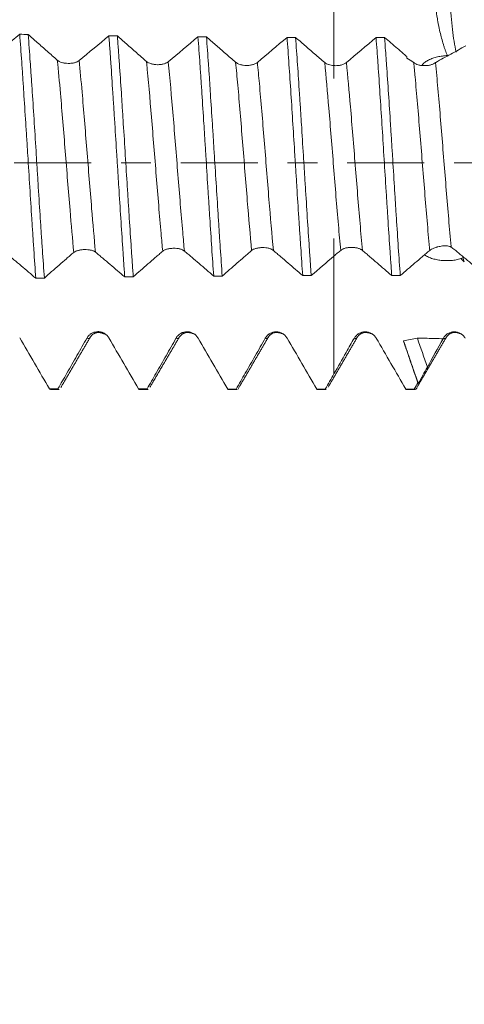
# Model space of a CAD drawing. Units: millimetres. Extents: x -33 to 76, y -68 to 59.
# Drawn here: x 43 to 50, y -12 to 2 of the extents above; entities that cross this region are included whole.
import ezdxf

# ---------------------------------------------------------------- set-up
doc = ezdxf.new("R2010")
doc.units = ezdxf.units.MM
doc.linetypes.add('CENTER', pattern=[47.5, 22, -8.5, 8.5, -8.5])
for name, color, linetype in [('1', 4, 'Continuous'), ('2', 7, 'Continuous'), ('SK2', 7, 'Continuous'), ('SK4', 2, 'CENTER')]:
    doc.layers.add(name, color=color, linetype=linetype)
doc.styles.add('iso_b_vert', font='simplex.shx')
doc.dimstyles.get("Standard").update_dxf_attribs({"dimtxt": 0.18, "dimasz": 0.18, "dimexe": 0.18, "dimexo": 0.0625, "dimgap": 0.09, "dimtad": 1, "dimzin": 0, "dimdsep": 52, "dimtxsty": 'Standard', "dimcen": 0.09, "dimadec": 0, "dimazin": 0, "dimtfac": 1, "dimtdec": 4, "dimtofl": 0, "dimtmove": 0, "dimatfit": 3, "dimfxl": 1, "dimtolj": 1, "dimtzin": 0, "dimarcsym": 0})

# ---------------------------------------------------------------- blocks, each defined once
blk = doc.blocks.new('_U0')
at = {"layer": 'SK2', "lineweight": 13}
for p, q in [((-22.87, -1.5875), (-22.87, -50.91104)), ((57.13, -1.5875), (57.13, -50.91104)), ((-22.87, -48.91104), (57.13, -48.91104))]:
    blk.add_line(p, q, dxfattribs=at)
at = {"layer": 'SK2', "lineweight": 18}
for points in [[(-22.87, -48.91104), (-19.370002, -48.450256), (-19.369998, -49.371824)], [(57.13, -48.91104), (53.630002, -49.371824), (53.629998, -48.450256)]]:
    blk.add_solid(points, dxfattribs=at)
at = {"layer": 'SK2', "lineweight": 18, "insert": (13.768544, -48.025925), "char_height": 3, "attachment_point": 7, "line_spacing_factor": 1.084337, "style": 'iso_b_vert'}
blk.add_mtext('\\W0.7346;80.0', dxfattribs=at)
blk = doc.blocks.new('_U1')
at = {"layer": 'SK2', "lineweight": 13}
for p, q in [((32.13, -1.5875), (32.13, -42.91104)), ((57.13, -1.5875), (57.13, -42.91104)), ((57.13, -40.91104), (32.13, -40.91104))]:
    blk.add_line(p, q, dxfattribs=at)
at = {"layer": 'SK2', "lineweight": 18}
for points in [[(32.13, -40.91104), (35.629998, -40.450256), (35.630002, -41.371824)], [(57.13, -40.91104), (53.630002, -41.371824), (53.629998, -40.450256)]]:
    blk.add_solid(points, dxfattribs=at)
at = {"layer": 'SK2', "lineweight": 18, "insert": (41.268544, -40.025925), "char_height": 3, "attachment_point": 7, "line_spacing_factor": 1.084337, "style": 'iso_b_vert'}
blk.add_mtext('\\W0.7346;25.0', dxfattribs=at)
blk = doc.blocks.new('_U2')
at = {"layer": '2', "lineweight": 13}
for p, q in [((35.88, -1.5875), (35.88, -34.91104)), ((57.13, -1.5875), (57.13, -34.91104)), ((57.13, -32.91104), (35.88, -32.91104))]:
    blk.add_line(p, q, dxfattribs=at)
at = {"layer": '2', "lineweight": 18}
for points in [[(35.88, -32.91104), (39.379998, -32.450256), (39.380002, -33.371824)], [(57.13, -32.91104), (53.630002, -33.371824), (53.629998, -32.450256)]]:
    blk.add_solid(points, dxfattribs=at)
at = {"layer": '2', "lineweight": 18, "insert": (43.518486, -32.025925), "char_height": 3, "attachment_point": 7, "line_spacing_factor": 1.084337, "style": 'iso_b_vert'}
blk.add_mtext('\\W0.6563;21.3', dxfattribs=at)
blk = doc.blocks.new('_U3')
at = {"layer": 'SK2', "lineweight": 13}
for p, q in [((57.13, -1.5875), (57.13, -26.91104)), ((42.13, -3.8444), (42.13, -26.91104)), ((57.13, -24.91104), (42.13, -24.91104))]:
    blk.add_line(p, q, dxfattribs=at)
at = {"layer": 'SK2', "lineweight": 18}
for points in [[(42.13, -24.91104), (45.629998, -24.450256), (45.630002, -25.371824)], [(57.13, -24.91104), (53.630002, -25.371824), (53.629998, -24.450256)]]:
    blk.add_solid(points, dxfattribs=at)
at = {"layer": 'SK2', "lineweight": 18, "insert": (46.643486, -24.025925), "char_height": 3, "attachment_point": 7, "line_spacing_factor": 1.084337, "style": 'iso_b_vert'}
blk.add_mtext('\\W0.6563;15.0', dxfattribs=at)
blk = doc.blocks.new('_U4')
at = {"layer": 'SK2', "lineweight": 13}
for p, q in [((51.26, 1.5875), (51.26, 8.969519)), ((57.13, 1.5875), (57.13, 8.969519)), ((64.63, 6.969519), (43.76, 6.969519))]:
    blk.add_line(p, q, dxfattribs=at)
at = {"layer": 'SK2', "lineweight": 18}
for points in [[(51.26, 6.969519), (47.760002, 6.508735), (47.759998, 7.430303)], [(57.13, 6.969519), (60.629998, 7.430303), (60.630002, 6.508735)]]:
    blk.add_solid(points, dxfattribs=at)
at = {"layer": 'SK2', "lineweight": 18, "attachment_point": 7, "line_spacing_factor": 1.084337, "style": 'iso_b_vert'}
for s, insert, char_height in [('\\W0.7346;5.87', (50.833544, 14.854633), 3), ("\\W0.7095;'B'", (50.860044, 7.752152), 3.5)]:
    blk.add_mtext(s, dxfattribs=dict(at, insert=insert, char_height=char_height))

msp = doc.modelspace()

# ---------------------------------------------------------------- linework, layer by layer
at = {"layer": '1', "lineweight": 18}
for p, q in [((43.898, -3.235), (44.019, -3.235)), ((45.168, -3.235), (45.289, -3.235)), ((46.438, -3.235), (46.559, -3.235)), ((47.708, -3.235), (47.829, -3.235)), ((48.978, -3.235), (49.099, -3.235))]:
    msp.add_line(p, q, dxfattribs=at)
for points, degree, knots in [([(49.559, 1.53), (49.548, 1.553), (49.538, 1.578), (49.524, 1.618), (49.519, 1.631), (49.51, 1.659), (49.506, 1.673), (49.493, 1.716), (49.485, 1.745), (49.469, 1.806), (49.461, 1.837), (49.446, 1.901), (49.439, 1.934), (49.429, 1.984), (49.426, 2.001), (49.419, 2.036), (49.417, 2.054), (49.408, 2.106), (49.403, 2.142), (49.394, 2.214), (49.389, 2.25), (49.38, 2.324), (49.376, 2.361), (49.368, 2.417), (49.366, 2.435), (49.36, 2.473), (49.358, 2.492), (49.354, 2.53), (49.353, 2.549), (49.356, 2.577), (49.357, 2.587), (49.361, 2.606), (49.365, 2.624), (49.373, 2.646), (49.379, 2.659), (49.383, 2.668), (49.385, 2.672), (49.395, 2.694), (49.469, 2.848), (49.543, 3.003), (49.607, 3.141)], 3, [0, 0, 0, 0, 0.0625, 0.0625, 0.09375, 0.09375, 0.125, 0.125, 0.1875, 0.1875, 0.25, 0.25, 0.3125, 0.3125, 0.34375, 0.34375, 0.375, 0.375, 0.4375, 0.4375, 0.5, 0.5, 0.5625, 0.5625, 0.59375, 0.59375, 0.625, 0.625, 0.65625, 0.65625, 0.671875, 0.671875, 0.6875, 0.703125, 0.710938, 0.710938, 0.71875, 0.71875, 0.75, 1, 1, 1, 1]), ([(47.941, 2.54), (47.941, 2.511), (47.941, 2.412), (47.941, 2.174), (47.941, 1.867), (47.941, 1.595), (47.941, 1.423), (47.941, 1.295), (47.941, 1.192), (47.941, 1.197), (47.941, 1.28), (47.941, 1.34), (47.941, 1.375), (47.941, 1.375), (47.941, 1.375)], 3, [0, 0, 0, 0, 0.033997, 0.121805, 0.29742, 0.385227, 0.473035, 0.560842, 0.64865, 0.824265, 0.912072, 0.99988, 0.99988, 1, 1, 1, 1]), ([(43.458, 1.833), (43.388, 1.774), (43.317, 1.716), (43.176, 1.599), (43.105, 1.54), (43.034, 1.482)], 3, [0, 0, 0, 0, 0.5, 0.5, 1, 1, 1, 1]), ([(43.458, 1.833), (43.468, 1.707), (43.477, 1.575), (43.492, 1.369), (43.497, 1.299), (43.506, 1.156), (43.511, 1.084), (43.525, 0.866), (43.535, 0.717), (43.549, 0.492), (43.554, 0.416), (43.561, 0.302), (43.564, 0.263), (43.569, 0.186), (43.571, 0.148), (43.583, -0.045), (43.593, -0.198), (43.612, -0.502), (43.621, -0.652), (43.633, -0.838), (43.636, -0.876), (43.64, -0.95), (43.643, -0.987), (43.65, -1.096), (43.655, -1.168), (43.669, -1.38), (43.679, -1.516), (43.688, -1.648)], 3, [0, 0, 0, 0, 0.125, 0.125, 0.1875, 0.1875, 0.25, 0.25, 0.375, 0.375, 0.4375, 0.4375, 0.46875, 0.46875, 0.5, 0.5, 0.625, 0.625, 0.75, 0.75, 0.78125, 0.78125, 0.8125, 0.8125, 0.875, 0.875, 1, 1, 1, 1]), ([(43.81, -1.646), (43.8, -1.515), (43.791, -1.378), (43.779, -1.201), (43.776, -1.165), (43.771, -1.093), (43.769, -1.057), (43.762, -0.947), (43.757, -0.873), (43.743, -0.651), (43.733, -0.501), (43.719, -0.274), (43.714, -0.197), (43.707, -0.082), (43.704, -0.044), (43.7, 0.034), (43.697, 0.072), (43.685, 0.264), (43.676, 0.416), (43.657, 0.716), (43.647, 0.864), (43.635, 1.047), (43.633, 1.084), (43.628, 1.156), (43.621, 1.263), (43.613, 1.368), (43.599, 1.573), (43.59, 1.704), (43.58, 1.83)], 3, [0, 0, 0, 0, 0.125, 0.125, 0.15625, 0.15625, 0.1875, 0.1875, 0.25, 0.25, 0.375, 0.375, 0.4375, 0.4375, 0.46875, 0.46875, 0.5, 0.5, 0.625, 0.625, 0.75, 0.75, 0.78125, 0.78125, 0.8125, 0.875, 0.875, 1, 1, 1, 1]), ([(43.995, 1.463), (43.947, 1.506), (43.899, 1.548), (43.803, 1.633), (43.756, 1.675), (43.665, 1.755), (43.623, 1.793), (43.58, 1.83)], 3, [0, 0, 0, 0, 0.348086, 0.348086, 0.692214, 0.692214, 1, 1, 1, 1]), ([(44.73, 1.811), (44.732, 1.779), (44.735, 1.747), (44.74, 1.683), (44.747, 1.585), (44.754, 1.486), (44.768, 1.283), (44.777, 1.143), (44.789, 0.963), (44.791, 0.927), (44.796, 0.854), (44.799, 0.817), (44.806, 0.706), (44.81, 0.632), (44.825, 0.409), (44.834, 0.259), (44.848, 0.033), (44.853, -0.042), (44.86, -0.156), (44.862, -0.194), (44.867, -0.27), (44.869, -0.308), (44.881, -0.497), (44.891, -0.645), (44.909, -0.937), (44.919, -1.08), (44.931, -1.256), (44.933, -1.291), (44.938, -1.361), (44.94, -1.395), (44.947, -1.497), (44.952, -1.564), (44.957, -1.629)], 3, [0, 0, 0, 0, 0.03125, 0.03125, 0.0625, 0.125, 0.125, 0.25, 0.25, 0.28125, 0.28125, 0.3125, 0.3125, 0.375, 0.375, 0.5, 0.5, 0.5625, 0.5625, 0.59375, 0.59375, 0.625, 0.625, 0.75, 0.75, 0.875, 0.875, 0.90625, 0.90625, 0.9375, 0.9375, 1, 1, 1, 1]), ([(45.267, 1.445), (45.219, 1.487), (45.171, 1.529), (45.075, 1.613), (45.027, 1.655), (44.937, 1.734), (44.894, 1.772), (44.852, 1.809)], 3, [0, 0, 0, 0, 0.348158, 0.348158, 0.692307, 0.692307, 1, 1, 1, 1]), ([(45.078, -1.628), (45.076, -1.595), (45.074, -1.562), (45.069, -1.495), (45.066, -1.461), (45.059, -1.359), (45.055, -1.29), (45.04, -1.08), (45.031, -0.937), (45.017, -0.718), (45.012, -0.645), (45.005, -0.533), (45.003, -0.495), (44.998, -0.42), (44.996, -0.382), (44.984, -0.194), (44.974, -0.043), (44.956, 0.257), (44.946, 0.407), (44.934, 0.594), (44.932, 0.632), (44.927, 0.706), (44.92, 0.817), (44.913, 0.926), (44.899, 1.14), (44.89, 1.28), (44.875, 1.483), (44.871, 1.55), (44.864, 1.649), (44.861, 1.682), (44.856, 1.746), (44.854, 1.778), (44.852, 1.809)], 3, [0, 0, 0, 0, 0.03125, 0.03125, 0.0625, 0.0625, 0.125, 0.125, 0.25, 0.25, 0.3125, 0.3125, 0.34375, 0.34375, 0.375, 0.375, 0.5, 0.5, 0.625, 0.625, 0.65625, 0.65625, 0.6875, 0.75, 0.75, 0.875, 0.875, 0.9375, 0.9375, 0.96875, 0.96875, 1, 1, 1, 1]), ([(46.001, 1.796), (46.01, 1.672), (46.02, 1.542), (46.034, 1.338), (46.039, 1.269), (46.048, 1.129), (46.053, 1.059), (46.067, 0.846), (46.076, 0.701), (46.088, 0.516), (46.09, 0.479), (46.095, 0.404), (46.097, 0.367), (46.104, 0.254), (46.109, 0.179), (46.123, -0.046), (46.132, -0.195), (46.146, -0.418), (46.151, -0.492), (46.158, -0.603), (46.16, -0.639), (46.165, -0.713), (46.167, -0.75), (46.179, -0.933), (46.189, -1.075), (46.207, -1.352), (46.216, -1.486), (46.226, -1.617)], 3, [0, 0, 0, 0, 0.125, 0.125, 0.1875, 0.1875, 0.25, 0.25, 0.375, 0.375, 0.40625, 0.40625, 0.4375, 0.4375, 0.5, 0.5, 0.625, 0.625, 0.6875, 0.6875, 0.71875, 0.71875, 0.75, 0.75, 0.875, 0.875, 1, 1, 1, 1]), ([(46.347, -1.616), (46.338, -1.486), (46.329, -1.352), (46.315, -1.144), (46.31, -1.074), (46.303, -0.967), (46.301, -0.93), (46.296, -0.858), (46.294, -0.821), (46.282, -0.639), (46.273, -0.492), (46.254, -0.195), (46.245, -0.046), (46.233, 0.142), (46.23, 0.18), (46.226, 0.256), (46.219, 0.368), (46.212, 0.479), (46.198, 0.7), (46.188, 0.845), (46.174, 1.059), (46.17, 1.129), (46.163, 1.235), (46.16, 1.269), (46.155, 1.338), (46.153, 1.373), (46.141, 1.541), (46.132, 1.671), (46.123, 1.795)], 3, [0, 0, 0, 0, 0.125, 0.125, 0.1875, 0.1875, 0.21875, 0.21875, 0.25, 0.25, 0.375, 0.375, 0.5, 0.5, 0.53125, 0.53125, 0.5625, 0.625, 0.625, 0.75, 0.75, 0.8125, 0.8125, 0.84375, 0.84375, 0.875, 0.875, 1, 1, 1, 1]), ([(46.538, 1.433), (46.49, 1.475), (46.442, 1.517), (46.346, 1.601), (46.299, 1.642), (46.208, 1.721), (46.165, 1.758), (46.123, 1.795)], 3, [0, 0, 0, 0, 0.348128, 0.348128, 0.692219, 0.692219, 1, 1, 1, 1]), ([(47.272, 1.789), (47.281, 1.664), (47.29, 1.535), (47.309, 1.267), (47.318, 1.128), (47.337, 0.841), (47.346, 0.696), (47.365, 0.403), (47.374, 0.255), (47.386, 0.069), (47.388, 0.031), (47.393, -0.044), (47.395, -0.081), (47.402, -0.194), (47.407, -0.269), (47.421, -0.491), (47.43, -0.638), (47.444, -0.854), (47.449, -0.926), (47.456, -1.032), (47.458, -1.068), (47.463, -1.138), (47.465, -1.174), (47.477, -1.348), (47.486, -1.482), (47.495, -1.611)], 3, [0, 0, 0, 0, 0.125, 0.125, 0.25, 0.25, 0.375, 0.375, 0.5, 0.5, 0.53125, 0.53125, 0.5625, 0.5625, 0.625, 0.625, 0.75, 0.75, 0.8125, 0.8125, 0.84375, 0.84375, 0.875, 0.875, 1, 1, 1, 1]), ([(47.617, -1.611), (47.612, -1.546), (47.608, -1.48), (47.601, -1.379), (47.598, -1.345), (47.594, -1.276), (47.591, -1.242), (47.58, -1.068), (47.57, -0.926), (47.552, -0.638), (47.542, -0.492), (47.531, -0.305), (47.528, -0.268), (47.524, -0.193), (47.517, -0.08), (47.51, 0.031), (47.496, 0.254), (47.486, 0.402), (47.473, 0.622), (47.468, 0.695), (47.461, 0.805), (47.459, 0.841), (47.454, 0.914), (47.451, 0.949), (47.44, 1.127), (47.431, 1.265), (47.412, 1.533), (47.403, 1.663), (47.393, 1.788)], 3, [0, 0, 0, 0, 0.0625, 0.0625, 0.09375, 0.09375, 0.125, 0.125, 0.25, 0.25, 0.375, 0.375, 0.40625, 0.40625, 0.4375, 0.5, 0.5, 0.625, 0.625, 0.6875, 0.6875, 0.71875, 0.71875, 0.75, 0.75, 0.875, 0.875, 1, 1, 1, 1]), ([(47.809, 1.429), (47.761, 1.471), (47.713, 1.512), (47.617, 1.595), (47.569, 1.636), (47.479, 1.714), (47.436, 1.751), (47.393, 1.788)], 3, [0, 0, 0, 0, 0.348142, 0.348142, 0.69227, 0.69227, 1, 1, 1, 1]), ([(48.542, 1.788), (48.546, 1.725), (48.551, 1.662), (48.558, 1.564), (48.561, 1.531), (48.565, 1.464), (48.568, 1.431), (48.579, 1.262), (48.588, 1.124), (48.607, 0.842), (48.616, 0.697), (48.635, 0.4), (48.644, 0.252), (48.663, -0.045), (48.672, -0.194), (48.684, -0.379), (48.686, -0.416), (48.691, -0.49), (48.693, -0.528), (48.7, -0.639), (48.705, -0.712), (48.719, -0.929), (48.728, -1.07), (48.742, -1.276), (48.747, -1.345), (48.754, -1.445), (48.756, -1.479), (48.761, -1.545), (48.763, -1.578), (48.766, -1.611)], 3, [0, 0, 0, 0, 0.0625, 0.0625, 0.09375, 0.09375, 0.125, 0.125, 0.25, 0.25, 0.375, 0.375, 0.5, 0.5, 0.625, 0.625, 0.65625, 0.65625, 0.6875, 0.6875, 0.75, 0.75, 0.875, 0.875, 0.9375, 0.9375, 0.96875, 0.96875, 1, 1, 1, 1]), ([(48.979, 1.515), (48.973, 1.52), (48.968, 1.525), (48.923, 1.563), (48.885, 1.597), (48.785, 1.683), (48.724, 1.735), (48.663, 1.788)], 3, [0, 0, 0, 0, 0.052414, 0.052414, 0.422525, 0.422525, 1, 1, 1, 1]), ([(48.887, -1.611), (48.878, -1.481), (48.868, -1.347), (48.85, -1.072), (48.841, -0.93), (48.829, -0.748), (48.826, -0.711), (48.822, -0.638), (48.815, -0.527), (48.808, -0.417), (48.794, -0.195), (48.785, -0.047), (48.771, 0.177), (48.766, 0.251), (48.759, 0.364), (48.757, 0.401), (48.752, 0.475), (48.75, 0.512), (48.738, 0.696), (48.729, 0.841), (48.71, 1.124), (48.701, 1.262), (48.689, 1.432), (48.687, 1.466), (48.682, 1.532), (48.675, 1.631), (48.668, 1.726), (48.663, 1.788)], 3, [0, 0, 0, 0, 0.125, 0.125, 0.25, 0.25, 0.28125, 0.28125, 0.3125, 0.375, 0.375, 0.5, 0.5, 0.5625, 0.5625, 0.59375, 0.59375, 0.625, 0.625, 0.75, 0.75, 0.875, 0.875, 0.90625, 0.90625, 0.9375, 1, 1, 1, 1]), ([(49.821, 1.667), (49.749, 1.628), (49.678, 1.588), (49.536, 1.51), (49.464, 1.471), (49.393, 1.432)], 3, [0, 0, 0, 0, 0.5, 0.5, 1, 1, 1, 1]), ([(44.306, 1.458), (44.298, 1.452), (44.289, 1.446), (44.272, 1.438), (44.266, 1.435), (44.254, 1.431), (44.241, 1.427), (44.227, 1.424), (44.212, 1.421), (44.205, 1.42), (44.19, 1.419), (44.182, 1.418), (44.167, 1.417), (44.159, 1.417), (44.135, 1.417), (44.12, 1.419), (44.097, 1.422), (44.089, 1.423), (44.075, 1.426), (44.068, 1.428), (44.048, 1.434), (44.035, 1.439), (44.018, 1.447), (44.013, 1.45), (44.004, 1.457), (43.999, 1.46), (43.995, 1.463)], 3, [0, 0, 0, 0, 0.125, 0.125, 0.1875, 0.1875, 0.25, 0.3125, 0.3125, 0.375, 0.375, 0.4375, 0.4375, 0.5, 0.5, 0.625, 0.625, 0.6875, 0.6875, 0.75, 0.75, 0.875, 0.875, 0.9375, 0.9375, 1, 1, 1, 1]), ([(45.578, 1.441), (45.57, 1.435), (45.561, 1.429), (45.544, 1.421), (45.538, 1.418), (45.526, 1.414), (45.513, 1.41), (45.499, 1.406), (45.484, 1.404), (45.477, 1.402), (45.462, 1.401), (45.454, 1.4), (45.438, 1.399), (45.431, 1.399), (45.407, 1.399), (45.391, 1.4), (45.369, 1.403), (45.361, 1.405), (45.347, 1.408), (45.34, 1.41), (45.319, 1.416), (45.307, 1.421), (45.29, 1.429), (45.285, 1.432), (45.276, 1.438), (45.271, 1.441), (45.267, 1.445)], 3, [0, 0, 0, 0, 0.125, 0.125, 0.1875, 0.1875, 0.25, 0.3125, 0.3125, 0.375, 0.375, 0.4375, 0.4375, 0.5, 0.5, 0.625, 0.625, 0.6875, 0.6875, 0.75, 0.75, 0.875, 0.875, 0.9375, 0.9375, 1, 1, 1, 1]), ([(46.849, 1.432), (46.841, 1.425), (46.831, 1.419), (46.815, 1.411), (46.809, 1.408), (46.796, 1.404), (46.784, 1.4), (46.77, 1.396), (46.755, 1.393), (46.748, 1.392), (46.732, 1.39), (46.725, 1.389), (46.709, 1.388), (46.702, 1.388), (46.678, 1.388), (46.662, 1.389), (46.64, 1.392), (46.632, 1.394), (46.618, 1.397), (46.611, 1.399), (46.591, 1.404), (46.578, 1.409), (46.561, 1.417), (46.556, 1.42), (46.547, 1.427), (46.542, 1.43), (46.538, 1.433)], 3, [0, 0, 0, 0, 0.125, 0.125, 0.1875, 0.1875, 0.25, 0.3125, 0.3125, 0.375, 0.375, 0.4375, 0.4375, 0.5, 0.5, 0.625, 0.625, 0.6875, 0.6875, 0.75, 0.75, 0.875, 0.875, 0.9375, 0.9375, 1, 1, 1, 1]), ([(47.941, 1.386), (47.927, 1.386), (47.914, 1.388), (47.888, 1.393), (47.876, 1.396), (47.859, 1.401), (47.853, 1.403), (47.843, 1.408), (47.838, 1.41), (47.824, 1.418), (47.816, 1.423), (47.809, 1.429)], 3, [0, 0, 0, 0, 0.25, 0.25, 0.5, 0.5, 0.625, 0.625, 0.75, 0.75, 1, 1, 1, 1]), ([(48.119, 1.429), (48.11, 1.421), (48.099, 1.415), (48.08, 1.406), (48.073, 1.403), (48.059, 1.398), (48.051, 1.396), (48.036, 1.392), (48.027, 1.391), (48.011, 1.388), (48.002, 1.387), (47.976, 1.385), (47.959, 1.384), (47.941, 1.386)], 3, [0, 0, 0, 0, 0.25, 0.25, 0.375, 0.375, 0.5, 0.5, 0.625, 0.625, 0.75, 0.75, 1, 1, 1, 1]), ([(49.389, 1.429), (49.381, 1.422), (49.372, 1.416), (49.355, 1.408), (49.349, 1.405), (49.337, 1.401), (49.324, 1.396), (49.31, 1.393), (49.295, 1.39), (49.288, 1.389), (49.273, 1.387), (49.265, 1.386), (49.25, 1.385), (49.242, 1.385), (49.218, 1.385), (49.203, 1.386), (49.18, 1.389), (49.173, 1.39), (49.158, 1.393), (49.151, 1.394), (49.131, 1.4), (49.118, 1.405), (49.102, 1.413), (49.097, 1.416), (49.087, 1.422), (49.083, 1.425), (49.079, 1.429)], 3, [0, 0, 0, 0, 0.125, 0.125, 0.1875, 0.1875, 0.25, 0.3125, 0.3125, 0.375, 0.375, 0.4375, 0.4375, 0.5, 0.5, 0.625, 0.625, 0.6875, 0.6875, 0.75, 0.75, 0.875, 0.875, 0.9375, 0.9375, 1, 1, 1, 1]), ([(49.559, 1.53), (49.547, 1.529), (49.535, 1.528), (49.511, 1.526), (49.499, 1.524), (49.464, 1.519), (49.441, 1.515), (49.395, 1.504), (49.373, 1.498), (49.342, 1.487), (49.331, 1.483), (49.311, 1.475), (49.301, 1.47), (49.282, 1.461), (49.273, 1.457), (49.256, 1.446), (49.248, 1.441), (49.233, 1.43), (49.226, 1.425), (49.218, 1.416), (49.215, 1.413), (49.21, 1.407), (49.206, 1.401), (49.203, 1.395), (49.201, 1.39), (49.2, 1.389), (49.2, 1.387)], 3, [0, 0, 0, 0, 0.07857, 0.07857, 0.15714, 0.15714, 0.31428, 0.31428, 0.471419, 0.471419, 0.549989, 0.549989, 0.628559, 0.628559, 0.707129, 0.707129, 0.785699, 0.785699, 0.864269, 0.864269, 0.903554, 0.903554, 0.942839, 0.982124, 0.982124, 1, 1, 1, 1]), ([(47.941, -1.319), (47.941, -1.305), (47.941, -1.271), (47.941, -1.205), (47.941, -1.11), (47.941, -1.06), (47.941, -1.111), (47.941, -1.202), (47.941, -1.344), (47.941, -1.587), (47.941, -1.885), (47.941, -2.18), (47.941, -2.32), (47.941, -2.428), (47.941, -2.636), (47.941, -2.844), (47.941, -3.011)], 3, [0, 0, 0, 0, 0.024408, 0.05909, 0.128454, 0.267181, 0.336545, 0.405908, 0.475272, 0.544636, 0.683363, 0.752727, 0.82209, 0.82209, 0.856772, 1, 1, 1, 1]), ([(44.229, -1.28), (44.237, -1.273), (44.247, -1.268), (44.264, -1.26), (44.27, -1.258), (44.282, -1.254), (44.295, -1.25), (44.309, -1.247), (44.323, -1.244), (44.331, -1.243), (44.346, -1.241), (44.354, -1.24), (44.369, -1.239), (44.377, -1.239), (44.4, -1.239), (44.416, -1.239), (44.438, -1.241), (44.446, -1.242), (44.46, -1.244), (44.467, -1.246), (44.481, -1.249), (44.487, -1.25), (44.5, -1.254), (44.511, -1.258), (44.522, -1.263), (44.531, -1.269), (44.535, -1.272), (44.539, -1.275)], 3, [0, 0, 0, 0, 0.125, 0.125, 0.1875, 0.1875, 0.25, 0.3125, 0.3125, 0.375, 0.375, 0.4375, 0.4375, 0.5, 0.5, 0.625, 0.625, 0.6875, 0.6875, 0.75, 0.75, 0.8125, 0.8125, 0.875, 0.9375, 0.9375, 1, 1, 1, 1]), ([(45.078, -1.628), (45.148, -1.566), (45.218, -1.505), (45.323, -1.414), (45.358, -1.383), (45.41, -1.338), (45.428, -1.323), (45.463, -1.292), (45.48, -1.277), (45.498, -1.262)], 3, [0, 0, 0, 0, 0.5, 0.5, 0.75, 0.75, 0.875, 0.875, 1, 1, 1, 1]), ([(45.498, -1.262), (45.506, -1.256), (45.515, -1.25), (45.532, -1.242), (45.538, -1.24), (45.55, -1.236), (45.563, -1.232), (45.577, -1.228), (45.592, -1.226), (45.599, -1.225), (45.614, -1.223), (45.622, -1.222), (45.637, -1.221), (45.645, -1.221), (45.669, -1.22), (45.684, -1.221), (45.707, -1.223), (45.714, -1.224), (45.729, -1.227), (45.736, -1.228), (45.749, -1.231), (45.756, -1.233), (45.768, -1.237), (45.774, -1.24), (45.785, -1.245), (45.79, -1.247), (45.8, -1.253), (45.804, -1.256), (45.808, -1.259)], 3, [0, 0, 0, 0, 0.125, 0.125, 0.1875, 0.1875, 0.25, 0.3125, 0.3125, 0.375, 0.375, 0.4375, 0.4375, 0.5, 0.5, 0.625, 0.625, 0.6875, 0.6875, 0.75, 0.75, 0.8125, 0.8125, 0.875, 0.875, 0.9375, 0.9375, 1, 1, 1, 1]), ([(45.808, -1.259), (45.825, -1.274), (45.843, -1.289), (45.878, -1.318), (45.895, -1.333), (45.947, -1.378), (46.052, -1.467), (46.156, -1.557), (46.226, -1.617)], 3, [0, 0, 0, 0, 0.125, 0.125, 0.25, 0.25, 0.5, 1, 1, 1, 1]), ([(46.347, -1.616), (46.417, -1.555), (46.522, -1.464), (46.627, -1.373), (46.679, -1.328), (46.697, -1.313), (46.732, -1.283), (46.749, -1.267), (46.767, -1.253)], 3, [0, 0, 0, 0, 0.5, 0.75, 0.75, 0.875, 0.875, 1, 1, 1, 1]), ([(46.767, -1.253), (46.775, -1.246), (46.784, -1.24), (46.801, -1.232), (46.807, -1.23), (46.819, -1.225), (46.832, -1.221), (46.846, -1.218), (46.861, -1.215), (46.868, -1.214), (46.883, -1.213), (46.891, -1.212), (46.906, -1.211), (46.914, -1.211), (46.938, -1.21), (46.953, -1.211), (46.976, -1.214), (46.983, -1.215), (46.998, -1.217), (47.005, -1.219), (47.018, -1.222), (47.025, -1.224), (47.037, -1.229), (47.049, -1.233), (47.059, -1.239), (47.069, -1.245), (47.073, -1.248), (47.077, -1.251)], 3, [0, 0, 0, 0, 0.125, 0.125, 0.1875, 0.1875, 0.25, 0.3125, 0.3125, 0.375, 0.375, 0.4375, 0.4375, 0.5, 0.5, 0.625, 0.625, 0.6875, 0.6875, 0.75, 0.75, 0.8125, 0.8125, 0.875, 0.9375, 0.9375, 1, 1, 1, 1]), ([(47.077, -1.251), (47.095, -1.266), (47.112, -1.281), (47.147, -1.311), (47.199, -1.356), (47.321, -1.461), (47.426, -1.551), (47.495, -1.611)], 3, [0, 0, 0, 0, 0.125, 0.125, 0.25, 0.5, 1, 1, 1, 1]), ([(47.941, -1.331), (47.957, -1.318), (47.973, -1.304), (48.005, -1.277), (48.021, -1.263), (48.037, -1.25)], 3, [0, 0, 0, 0, 0.5, 0.5, 1, 1, 1, 1]), ([(48.037, -1.25), (48.045, -1.243), (48.054, -1.237), (48.071, -1.229), (48.077, -1.227), (48.089, -1.222), (48.102, -1.219), (48.116, -1.215), (48.131, -1.213), (48.138, -1.212), (48.153, -1.21), (48.161, -1.209), (48.176, -1.208), (48.184, -1.208), (48.208, -1.208), (48.223, -1.209), (48.246, -1.212), (48.253, -1.213), (48.268, -1.215), (48.275, -1.217), (48.288, -1.22), (48.295, -1.222), (48.307, -1.227), (48.319, -1.232), (48.329, -1.237), (48.339, -1.243), (48.343, -1.246), (48.347, -1.25)], 3, [0, 0, 0, 0, 0.125, 0.125, 0.1875, 0.1875, 0.25, 0.3125, 0.3125, 0.375, 0.375, 0.4375, 0.4375, 0.5, 0.5, 0.625, 0.625, 0.6875, 0.6875, 0.75, 0.75, 0.8125, 0.8125, 0.875, 0.9375, 0.9375, 1, 1, 1, 1]), ([(48.347, -1.25), (48.364, -1.265), (48.382, -1.28), (48.417, -1.31), (48.469, -1.355), (48.591, -1.46), (48.696, -1.55), (48.766, -1.611)], 3, [0, 0, 0, 0, 0.125, 0.125, 0.25, 0.5, 1, 1, 1, 1]), ([(48.887, -1.611), (48.957, -1.55), (49.062, -1.46), (49.167, -1.37), (49.219, -1.325), (49.237, -1.31), (49.272, -1.28), (49.289, -1.265), (49.307, -1.25)], 3, [0, 0, 0, 0, 0.5, 0.75, 0.75, 0.875, 0.875, 1, 1, 1, 1]), ([(49.307, -1.25), (49.314, -1.244), (49.322, -1.239), (49.341, -1.229), (49.352, -1.225), (49.364, -1.221)], 3, [0, 0, 0, 0, 0.5, 0.5, 1, 1, 1, 1]), ([(49.364, -1.221), (49.373, -1.217), (49.382, -1.213), (49.398, -1.208), (49.403, -1.206), (49.413, -1.203), (49.418, -1.201), (49.434, -1.197), (49.445, -1.195), (49.467, -1.191), (49.478, -1.189), (49.493, -1.187), (49.499, -1.187), (49.509, -1.186), (49.514, -1.186), (49.53, -1.185), (49.539, -1.185), (49.558, -1.187), (49.567, -1.188), (49.583, -1.192), (49.591, -1.194), (49.598, -1.197)], 3, [0, 0, 0, 0, 0.125, 0.125, 0.1875, 0.1875, 0.25, 0.25, 0.375, 0.375, 0.5, 0.5, 0.5625, 0.5625, 0.625, 0.625, 0.75, 0.75, 0.875, 0.875, 1, 1, 1, 1]), ([(49.613, -1.205), (49.63, -1.216), (49.647, -1.229), (49.673, -1.249), (49.682, -1.256), (49.7, -1.27), (49.708, -1.278), (49.752, -1.314), (49.857, -1.401), (49.961, -1.488), (50.031, -1.546)], 3, [0, 0, 0, 0, 0.125, 0.125, 0.1875, 0.1875, 0.25, 0.25, 0.5, 1, 1, 1, 1]), ([(43.272, -1.298), (43.28, -1.305), (43.289, -1.311), (43.306, -1.325), (43.315, -1.332), (43.332, -1.346), (43.341, -1.354), (43.358, -1.368), (43.367, -1.376), (43.41, -1.412), (43.445, -1.442), (43.549, -1.53), (43.619, -1.589), (43.688, -1.648)], 3, [0, 0, 0, 0, 0.0625, 0.0625, 0.125, 0.125, 0.1875, 0.1875, 0.25, 0.25, 0.5, 0.5, 1, 1, 1, 1]), ([(43.81, -1.646), (43.879, -1.584), (43.949, -1.523), (44.054, -1.431), (44.089, -1.4), (44.142, -1.355), (44.159, -1.339), (44.194, -1.309), (44.212, -1.294), (44.229, -1.28)], 3, [0, 0, 0, 0, 0.5, 0.5, 0.75, 0.75, 0.875, 0.875, 1, 1, 1, 1]), ([(44.539, -1.275), (44.557, -1.289), (44.574, -1.303), (44.609, -1.333), (44.626, -1.348), (44.678, -1.392), (44.713, -1.421), (44.818, -1.51), (44.887, -1.57), (44.957, -1.629)], 3, [0, 0, 0, 0, 0.125, 0.125, 0.25, 0.25, 0.5, 0.5, 1, 1, 1, 1]), ([(49.23, -1.312), (49.235, -1.316), (49.241, -1.321), (49.255, -1.33), (49.264, -1.335), (49.292, -1.349), (49.312, -1.357), (49.355, -1.371), (49.377, -1.377), (49.423, -1.386), (49.447, -1.39), (49.482, -1.394), (49.494, -1.395), (49.518, -1.396), (49.53, -1.397), (49.567, -1.397), (49.591, -1.397), (49.638, -1.393), (49.662, -1.39), (49.709, -1.381), (49.731, -1.375), (49.753, -1.368)], 3, [0, 0, 0, 0, 0.048012, 0.048012, 0.111478, 0.111478, 0.238409, 0.238409, 0.365341, 0.365341, 0.492273, 0.492273, 0.555739, 0.555739, 0.619205, 0.619205, 0.746136, 0.746136, 0.873068, 0.873068, 1, 1, 1, 1]), ([(44.419, -2.498), (44.371, -2.583), (44.323, -2.667), (44.227, -2.835), (44.18, -2.918), (44.089, -3.076), (44.047, -3.151), (44.004, -3.226)], 3, [0, 0, 0, 0, 0.348076, 0.348076, 0.692159, 0.692159, 1, 1, 1, 1]), ([(44.73, -2.499), (44.722, -2.485), (44.713, -2.473), (44.696, -2.456), (44.69, -2.451), (44.678, -2.442), (44.671, -2.437), (44.658, -2.429), (44.651, -2.426), (44.636, -2.42), (44.629, -2.417), (44.614, -2.413), (44.606, -2.412), (44.591, -2.409), (44.583, -2.409), (44.559, -2.409), (44.544, -2.411), (44.521, -2.417), (44.513, -2.419), (44.499, -2.425), (44.492, -2.428), (44.472, -2.44), (44.459, -2.45), (44.442, -2.466), (44.437, -2.472), (44.428, -2.485), (44.423, -2.491), (44.419, -2.498)], 3, [0, 0, 0, 0, 0.125, 0.125, 0.1875, 0.1875, 0.25, 0.25, 0.3125, 0.3125, 0.375, 0.375, 0.4375, 0.4375, 0.5, 0.5, 0.625, 0.625, 0.6875, 0.6875, 0.75, 0.75, 0.875, 0.875, 0.9375, 0.9375, 1, 1, 1, 1]), ([(45.691, -2.5), (45.643, -2.585), (45.595, -2.669), (45.499, -2.837), (45.451, -2.92), (45.361, -3.078), (45.318, -3.153), (45.275, -3.227)], 3, [0, 0, 0, 0, 0.348154, 0.348154, 0.692266, 0.692266, 1, 1, 1, 1]), ([(46.002, -2.501), (45.994, -2.487), (45.984, -2.475), (45.968, -2.458), (45.962, -2.453), (45.949, -2.443), (45.936, -2.435), (45.922, -2.428), (45.908, -2.422), (45.9, -2.419), (45.885, -2.415), (45.878, -2.413), (45.862, -2.411), (45.854, -2.411), (45.831, -2.411), (45.815, -2.412), (45.792, -2.418), (45.785, -2.421), (45.77, -2.427), (45.763, -2.43), (45.743, -2.442), (45.731, -2.452), (45.714, -2.468), (45.709, -2.474), (45.699, -2.487), (45.695, -2.493), (45.691, -2.5)], 3, [0, 0, 0, 0, 0.125, 0.125, 0.1875, 0.1875, 0.25, 0.3125, 0.3125, 0.375, 0.375, 0.4375, 0.4375, 0.5, 0.5, 0.625, 0.625, 0.6875, 0.6875, 0.75, 0.75, 0.875, 0.875, 0.9375, 0.9375, 1, 1, 1, 1]), ([(46.962, -2.501), (46.914, -2.585), (46.866, -2.67), (46.77, -2.838), (46.722, -2.921), (46.632, -3.079), (46.589, -3.154), (46.546, -3.228)], 3, [0, 0, 0, 0, 0.348137, 0.348137, 0.692236, 0.692236, 1, 1, 1, 1]), ([(47.272, -2.501), (47.265, -2.488), (47.255, -2.475), (47.238, -2.459), (47.232, -2.454), (47.22, -2.444), (47.207, -2.435), (47.193, -2.428), (47.179, -2.422), (47.171, -2.42), (47.156, -2.416), (47.148, -2.414), (47.133, -2.412), (47.125, -2.411), (47.101, -2.411), (47.086, -2.413), (47.063, -2.419), (47.056, -2.422), (47.041, -2.428), (47.034, -2.431), (47.014, -2.443), (47.001, -2.453), (46.985, -2.469), (46.98, -2.475), (46.97, -2.488), (46.966, -2.494), (46.962, -2.501)], 3, [0, 0, 0, 0, 0.125, 0.125, 0.1875, 0.1875, 0.25, 0.3125, 0.3125, 0.375, 0.375, 0.4375, 0.4375, 0.5, 0.5, 0.625, 0.625, 0.6875, 0.6875, 0.75, 0.75, 0.875, 0.875, 0.9375, 0.9375, 1, 1, 1, 1]), ([(48.232, -2.501), (48.193, -2.569), (48.155, -2.637), (48.057, -2.807), (47.999, -2.909), (47.941, -3.011)], 3, [0, 0, 0, 0, 0.400612, 0.400612, 1, 1, 1, 1]), ([(48.543, -2.501), (48.535, -2.488), (48.525, -2.475), (48.509, -2.459), (48.503, -2.454), (48.49, -2.444), (48.477, -2.435), (48.463, -2.429), (48.449, -2.422), (48.441, -2.42), (48.426, -2.416), (48.419, -2.414), (48.403, -2.412), (48.395, -2.412), (48.372, -2.412), (48.356, -2.414), (48.333, -2.42), (48.326, -2.422), (48.311, -2.428), (48.304, -2.431), (48.284, -2.443), (48.272, -2.453), (48.255, -2.469), (48.25, -2.475), (48.24, -2.488), (48.236, -2.494), (48.232, -2.501)], 3, [0, 0, 0, 0, 0.125, 0.125, 0.1875, 0.1875, 0.25, 0.3125, 0.3125, 0.375, 0.375, 0.4375, 0.4375, 0.5, 0.5, 0.625, 0.625, 0.6875, 0.6875, 0.75, 0.75, 0.875, 0.875, 0.9375, 0.9375, 1, 1, 1, 1]), ([(49.13, -2.501), (49.13, -2.501), (49.131, -2.502), (49.179, -2.64), (49.226, -2.778), (49.274, -2.916)], 3, [0, 0, 0, 0, 0.004068, 0.004068, 1, 1, 1, 1]), ([(49.13, -2.501), (49.177, -2.502), (49.224, -2.503), (49.346, -2.507), (49.421, -2.509), (49.497, -2.511)], 3, [0, 0, 0, 0, 0.383101, 0.383101, 1, 1, 1, 1]), ([(49.813, -2.501), (49.805, -2.488), (49.795, -2.476), (49.779, -2.459), (49.773, -2.454), (49.76, -2.444), (49.747, -2.436), (49.733, -2.429), (49.719, -2.423), (49.711, -2.42), (49.696, -2.416), (49.689, -2.414), (49.673, -2.412), (49.665, -2.412), (49.642, -2.412), (49.626, -2.414), (49.603, -2.42), (49.596, -2.422), (49.581, -2.428), (49.574, -2.432), (49.554, -2.443), (49.542, -2.453), (49.525, -2.469), (49.52, -2.475), (49.511, -2.488), (49.506, -2.494), (49.502, -2.501)], 3, [0, 0, 0, 0, 0.125, 0.125, 0.1875, 0.1875, 0.25, 0.3125, 0.3125, 0.375, 0.375, 0.4375, 0.4375, 0.5, 0.5, 0.625, 0.625, 0.6875, 0.6875, 0.75, 0.75, 0.875, 0.875, 0.9375, 0.9375, 1, 1, 1, 1]), ([(48.932, -2.541), (48.937, -2.553), (48.942, -2.567), (48.974, -2.659), (49.093, -3.003), (49.102, -3.031), (49.143, -3.149)], 2, [0, 0, 0, 0.020052, 0.020052, 0.516244, 0.516244, 1, 1, 1]), ([(46.589, -3.199), (46.584, -3.211), (46.579, -3.22), (46.574, -3.226), (46.573, -3.227), (46.573, -3.228)], 3, [0, 0, 0, 0, 0.887781, 0.887781, 1, 1, 1, 1]), ([(48.965, -3.229), (48.967, -3.231), (48.97, -3.233), (48.974, -3.234), (48.976, -3.235), (48.978, -3.235)], 3, [0, 0, 0, 0, 0.563235, 0.563235, 1, 1, 1, 1]), ([(49.129, -3.199), (49.124, -3.211), (49.12, -3.219), (49.11, -3.231), (49.105, -3.234), (49.096, -3.235), (49.091, -3.233), (49.087, -3.229)], 3, [0, 0, 0, 0, 0.339442, 0.339442, 0.669721, 0.669721, 1, 1, 1, 1])]:
    msp.add_open_spline(points, degree=degree, knots=knots, dxfattribs=at)
at = {"layer": '1', "lineweight": 13}
for points, knots in [([(49.607, 3.141), (49.605, 3.012), (49.602, 2.849), (49.599, 2.687), (49.597, 2.596), (49.597, 2.476), (49.603, 2.224), (49.626, 1.903), (49.663, 1.674), (49.684, 1.578)], [0, 0, 0, 0, 0.229571, 0.289867, 0.289867, 0.410459, 0.531052, 0.772237, 1, 1, 1, 1]), ([(43.995, 1.463), (44.01, 1.315), (44.048, 0.907), (44.108, 0.169), (44.171, -0.624), (44.212, -1.09), (44.229, -1.28)], [0, 0, 0, 0, 0.188412, 0.480579, 0.772746, 1, 1, 1, 1]), ([(44.306, 1.458), (44.32, 1.318), (44.357, 0.919), (44.416, 0.192), (44.48, -0.607), (44.521, -1.08), (44.539, -1.275)], [0, 0, 0, 0, 0.179282, 0.472664, 0.766046, 1, 1, 1, 1]), ([(45.267, 1.445), (45.268, 1.436), (45.292, 1.194), (45.338, 0.662), (45.407, -0.195), (45.46, -0.845), (45.49, -1.181), (45.498, -1.262)], [0, 0, 0, 0, 0.011824, 0.308344, 0.604864, 0.901384, 1, 1, 1, 1]), ([(45.578, 1.441), (45.578, 1.44), (45.601, 1.206), (45.647, 0.684), (45.715, -0.173), (45.769, -0.83), (45.8, -1.173), (45.808, -1.259)], [0, 0, 0, 0, 0.002519, 0.299856, 0.597194, 0.894532, 1, 1, 1, 1]), ([(46.538, 1.433), (46.549, 1.33), (46.582, 0.977), (46.637, 0.304), (46.703, -0.526), (46.746, -1.033), (46.767, -1.253)], [0, 0, 0, 0, 0.13315, 0.432334, 0.731517, 1, 1, 1, 1]), ([(46.849, 1.432), (46.858, 1.335), (46.891, 0.99), (46.946, 0.327), (47.012, -0.511), (47.056, -1.025), (47.077, -1.251)], [0, 0, 0, 0, 0.12468, 0.424252, 0.723823, 1, 1, 1, 1]), ([(47.809, 1.429), (47.828, 1.229), (47.871, 0.752), (47.936, -0.06), (47.992, -0.756), (48.026, -1.134), (48.037, -1.25)], [0, 0, 0, 0, 0.258251, 0.558358, 0.858466, 1, 1, 1, 1]), ([(48.119, 1.429), (48.138, 1.235), (48.18, 0.767), (48.245, -0.037), (48.302, -0.742), (48.336, -1.128), (48.347, -1.25)], [0, 0, 0, 0, 0.250316, 0.550424, 0.850533, 1, 1, 1, 1]), ([(49.079, 1.429), (49.085, 1.363), (49.115, 1.055), (49.167, 0.438), (49.235, -0.423), (49.282, -0.979), (49.306, -1.238), (49.307, -1.25)], [0, 0, 0, 0, 0.084625, 0.384734, 0.684844, 0.984953, 1, 1, 1, 1]), ([(49.389, 1.429), (49.395, 1.369), (49.424, 1.069), (49.475, 0.46), (49.543, -0.401), (49.589, -0.948), (49.613, -1.201), (49.613, -1.205)], [0, 0, 0, 0, 0.078143, 0.383845, 0.689547, 0.995249, 1, 1, 1, 1]), ([(44.419, -2.498), (44.43, -2.51), (44.446, -2.515), (44.463, -2.494), (44.469, -2.482)], [0, 0, 0, 0, 0.610214, 1, 1, 1, 1]), ([(46.962, -2.501), (46.968, -2.507), (46.984, -2.515), (47, -2.499), (47.011, -2.479)], [0, 0, 0, 0, 0.35089, 1, 1, 1, 1]), ([(48.232, -2.501), (48.247, -2.517), (48.264, -2.511), (48.28, -2.48), (48.281, -2.478)], [0, 0, 0, 0, 0.938725, 1, 1, 1, 1]), ([(49.502, -2.501), (49.504, -2.503), (49.52, -2.517), (49.536, -2.506), (49.55, -2.479)], [0, 0, 0, 0, 0.12695, 1, 1, 1, 1])]:
    msp.add_open_spline(points, degree=3, knots=knots, dxfattribs=at)
at = {"layer": '1', "lineweight": 18}
for points, degree in [([(43.458, 1.833), (43.499, 1.832), (43.54, 1.831), (43.58, 1.83)], 3), ([(44.73, 1.811), (44.589, 1.693), (44.448, 1.575), (44.306, 1.458)], 3), ([(44.73, 1.811), (44.771, 1.81), (44.811, 1.81), (44.852, 1.809)], 3), ([(46.001, 1.796), (45.86, 1.678), (45.719, 1.559), (45.578, 1.441)], 3), ([(46.001, 1.796), (46.042, 1.796), (46.082, 1.795), (46.123, 1.795)], 3), ([(47.272, 1.789), (47.131, 1.669), (46.99, 1.55), (46.849, 1.432)], 3), ([(47.272, 1.789), (47.312, 1.789), (47.353, 1.788), (47.393, 1.788)], 3), ([(48.542, 1.788), (48.401, 1.668), (48.26, 1.548), (48.119, 1.429)], 3), ([(48.542, 1.788), (48.582, 1.788), (48.623, 1.788), (48.663, 1.788)], 3), ([(48.979, 1.515), (48.979, 1.508), (48.98, 1.5), (48.981, 1.493)], 3), ([(48.981, 1.493), (49.011, 1.473), (49.042, 1.454), (49.073, 1.434)], 3), ([(49.079, 1.429), (49.077, 1.431), (49.075, 1.432), (49.073, 1.434)], 3), ([(49.393, 1.432), (49.392, 1.431), (49.391, 1.43), (49.389, 1.429)], 3), ([(49.598, -1.197), (49.603, -1.199), (49.608, -1.202), (49.613, -1.205)], 3), ([(47.617, -1.611), (47.725, -1.517), (47.833, -1.424), (47.941, -1.331)], 3), ([(49.753, -1.368), (49.763, -1.363), (49.772, -1.358), (49.782, -1.352)], 3), ([(49.8, -1.414), (49.783, -1.399), (49.768, -1.383), (49.753, -1.368)], 3), ([(43.81, -1.646), (43.769, -1.647), (43.729, -1.647), (43.688, -1.648)], 3), ([(45.078, -1.628), (45.038, -1.628), (44.997, -1.629), (44.957, -1.629)], 3), ([(46.347, -1.616), (46.307, -1.616), (46.266, -1.616), (46.226, -1.617)], 3), ([(47.617, -1.611), (47.576, -1.611), (47.536, -1.611), (47.495, -1.611)], 3), ([(48.887, -1.611), (48.847, -1.611), (48.806, -1.611), (48.766, -1.611)], 3), ([(43.882, -3.225), (43.741, -2.982), (43.6, -2.739), (43.458, -2.496)], 3), ([(44.046, -3.205), (44.258, -2.841), (44.471, -2.479)], 2), ([(44.471, -2.479), (44.548, -2.381), (44.682, -2.452)], 2), ([(45.154, -3.227), (45.013, -2.984), (44.872, -2.742), (44.73, -2.499)], 3), ([(45.316, -3.204), (45.528, -2.84), (45.741, -2.478)], 2), ([(45.741, -2.478), (45.822, -2.378), (45.966, -2.456)], 2), ([(46.425, -3.228), (46.284, -2.985), (46.143, -2.743), (46.002, -2.501)], 3), ([(46.587, -3.204), (46.799, -2.84), (47.011, -2.478)], 2), ([(47.011, -2.477), (47.092, -2.378), (47.236, -2.456)], 2), ([(47.695, -3.229), (47.554, -2.986), (47.414, -2.744), (47.272, -2.501)], 3), ([(47.857, -3.204), (48.069, -2.84), (48.281, -2.478)], 2), ([(48.281, -2.477), (48.361, -2.378), (48.506, -2.456)], 2), ([(48.965, -3.229), (48.825, -2.986), (48.684, -2.744), (48.543, -2.501)], 3), ([(49.13, -2.501), (49.064, -2.514), (48.998, -2.527), (48.932, -2.541)], 3), ([(49.126, -3.204), (49.339, -2.84), (49.551, -2.478)], 2), ([(49.497, -2.511), (49.423, -2.646), (49.349, -2.781), (49.274, -2.916)], 3), ([(49.502, -2.501), (49.5, -2.504), (49.499, -2.508), (49.497, -2.511)], 3), ([(49.551, -2.479), (49.631, -2.377), (49.776, -2.456)], 2), ([(48.932, -2.541), (49.001, -2.741), (49.069, -2.941), (49.137, -3.141)], 3), ([(49.143, -3.149), (49.187, -3.071), (49.231, -2.993), (49.274, -2.916)], 3), ([(47.941, -3.011), (47.9, -3.084), (47.858, -3.156), (47.817, -3.229)], 3), ([(43.882, -3.225), (43.887, -3.232), (43.892, -3.235), (43.898, -3.235)], 3), ([(43.882, -3.225), (43.923, -3.226), (43.963, -3.226), (44.004, -3.226)], 3), ([(44.019, -3.235), (44.014, -3.235), (44.009, -3.232), (44.004, -3.226)], 3), ([(45.154, -3.227), (45.158, -3.232), (45.163, -3.235), (45.168, -3.235)], 3), ([(45.154, -3.227), (45.194, -3.227), (45.235, -3.227), (45.275, -3.227)], 3), ([(45.289, -3.235), (45.285, -3.235), (45.28, -3.232), (45.275, -3.227)], 3), ([(46.425, -3.228), (46.429, -3.233), (46.433, -3.235), (46.438, -3.235)], 3), ([(46.425, -3.228), (46.465, -3.228), (46.506, -3.228), (46.546, -3.228)], 3), ([(46.559, -3.235), (46.555, -3.235), (46.551, -3.233), (46.546, -3.228)], 3), ([(47.695, -3.229), (47.699, -3.233), (47.703, -3.235), (47.708, -3.235)], 3), ([(47.695, -3.229), (47.736, -3.229), (47.776, -3.229), (47.817, -3.229)], 3), ([(47.829, -3.235), (47.825, -3.235), (47.821, -3.233), (47.817, -3.229)], 3), ([(48.965, -3.229), (49.006, -3.229), (49.046, -3.229), (49.087, -3.229)], 3), ([(49.137, -3.141), (49.12, -3.17), (49.103, -3.199), (49.087, -3.229)], 3), ([(49.137, -3.141), (49.139, -3.144), (49.141, -3.146), (49.143, -3.149)], 3)]:
    msp.add_open_spline(points, degree=degree, dxfattribs=at)
at = {"layer": '1', "lineweight": 13}
for points in [[(49.782, -1.352), (49.788, -1.372), (49.794, -1.393), (49.8, -1.414)], [(45.691, -2.5), (45.707, -2.518), (45.724, -2.511), (45.74, -2.48)]]:
    msp.add_open_spline(points, degree=3, dxfattribs=at)
at = {"layer": 'SK4', "lineweight": 18, "ltscale": 0.05}
msp.add_line((-27.87, 0), (62.13, 0), dxfattribs=at)

# ---------------------------------------------------------------- dimensions: what is measured, and where the dimension line sits
at = {"layer": '2', "lineweight": 18}
dim = msp.add_linear_dim(base=(35.88, -32.911), p1=(57.13, 0), p2=(35.88, 0), dimstyle='Standard', override={"dimtxt": 3, "dimasz": 3.5, "dimexe": 2, "dimexo": 1.5875, "dimgap": 1.5, "dimtad": 1, "dimtih": 1, "dimtoh": 0, "dimdec": 2, "dimlfac": 1, "dimzin": 8, "dimdsep": 46, "dimlunit": 2, "dimpost": '', "dimtxsty": 'iso_b_vert', "dimsah": 1, "dimse1": 0, "dimse2": 0, "dimsd1": 0, "dimsd2": 0, "dimclrd": 2, "dimclre": 2, "dimclrt": 2, "dimtol": 0, "dimtm": -0.1, "dimtfac": 1.166667, "dimtdec": 3, "dimtofl": 1, "dimtmove": 0, "dimtzin": 8, "dimlwd": 13, "dimlwe": 13}, dxfattribs=at)
dim.commit()
dim.dimension.update_dxf_attribs({"geometry": '_U2', "text_midpoint": (46.505, -32.911)})
at = {"layer": 'SK2', "lineweight": 18}
for base, p1, p2, picture, middle in [((51.26, 6.97), (57.13, 0), (51.26, 0), '_U4', (54.195, 6.97)), ((57.13, -48.911), (-22.87, 0), (57.13, 0), '_U0', (17.13, -48.911)), ((32.13, -40.911), (57.13, 0), (32.13, 0), '_U1', (44.63, -40.911)), ((42.13, -24.911), (57.13, 0), (42.13, -2.257), '_U3', (49.63, -24.911))]:
    dim = msp.add_linear_dim(base=base, p1=p1, p2=p2, dimstyle='Standard', override={"dimtxt": 3, "dimasz": 3.5, "dimexe": 2, "dimexo": 1.5875, "dimgap": 1.5, "dimtad": 1, "dimtih": 1, "dimtoh": 0, "dimdec": 2, "dimlfac": 1, "dimzin": 8, "dimdsep": 46, "dimlunit": 2, "dimpost": '', "dimtxsty": 'iso_b_vert', "dimsah": 1, "dimse1": 0, "dimse2": 0, "dimsd1": 0, "dimsd2": 0, "dimclrd": 2, "dimclre": 2, "dimclrt": 2, "dimtol": 0, "dimtm": -0.1, "dimtfac": 1.166667, "dimtdec": 3, "dimtofl": 1, "dimtmove": 0, "dimtzin": 8, "dimlwd": 13, "dimlwe": 13}, dxfattribs=at)
    dim.commit()
    dim.dimension.update_dxf_attribs({"geometry": picture, "text_midpoint": middle})

doc.saveas('drawing.dxf')
